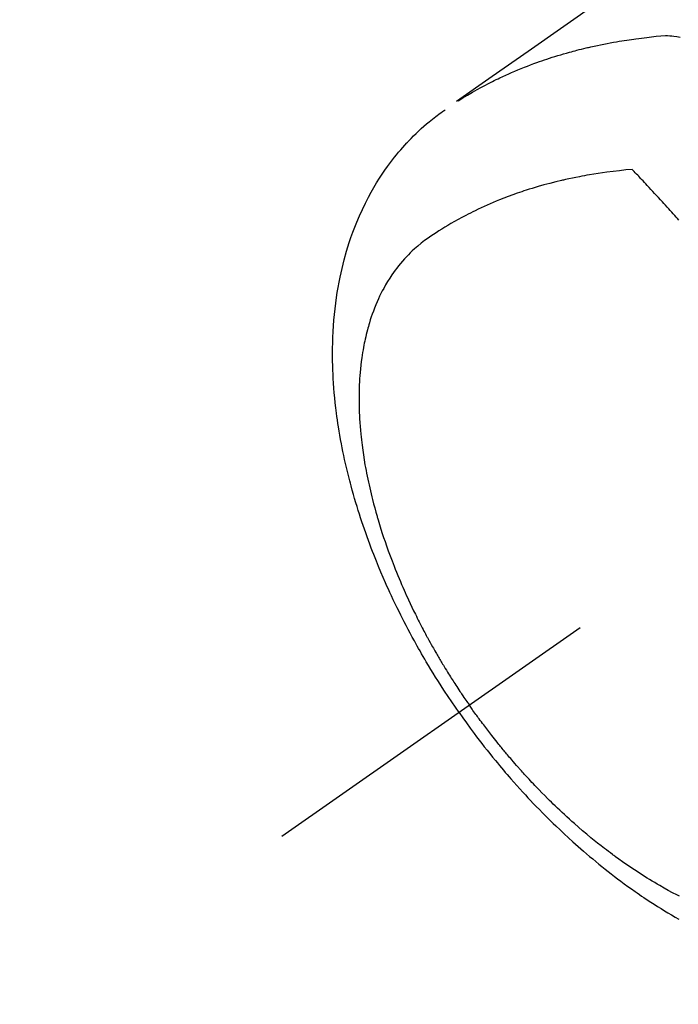
# Model space of a CAD drawing. Extents: x 27948 to 54421, y -11045 to -2175.
# Drawn here: x 43787 to 43817, y -4379 to -4334 of the extents above; entities that cross this region are included whole.
import ezdxf

# ---------------------------------------------------------------- set-up
doc = ezdxf.new("R2010")
doc.units = 0
doc.header["$LTSCALE"] = 50
doc.header["$MEASUREMENT"] = 0
doc.linetypes.add('CENTER2', pattern=[1.125, 0.75, -0.125, 0.125, -0.125])
doc.linetypes.add('HIDDEN', pattern=[0.375, 0.25, -0.125])
doc.layers.get('0').update_dxf_attribs({"linetype": 'CONTINUOUS'})
doc.layers.add('150-機器', color=8, linetype='CONTINUOUS')
doc.layers.add('160-文字', color=254, linetype='CONTINUOUS')
doc.styles.add('KH001', font='txt')
doc.dimstyles.new('KH1xx030', dxfattribs={"dimscale": 30, "dimtxt": 2, "dimasz": 0.6, "dimexe": 0.3, "dimexo": 1.2, "dimgap": 0.5, "dimtad": 3, "dimdec": 1, "dimdsep": 46, "dimlunit": 6, "dimtxsty": 'KH001', "dimblk": 'DOT', "dimcen": 1, "dimdle": 1, "dimclrd": 256, "dimclre": 256, "dimclrt": 256, "dimadec": 0, "dimazin": 0, "dimtfac": 1, "dimtdec": 1, "dimtix": 1, "dimtmove": 2, "dimatfit": 3, "dimldrblk": 'CLOSEDBLANK', "dimfxl": 1, "dimtolj": 1, "dimtzin": 0, "dimlwd": -1, "dimlwe": -1, "dimarcsym": 0})

# ---------------------------------------------------------------- blocks, each defined once
blk = doc.blocks.new('F402_H')
at = {"layer": '150-機器', "color": 13, "linetype": 'CENTER2'}
blk.add_line((0, 0), (244.018, -170.863), dxfattribs=at)
at = {"layer": '150-機器', "color": 13, "linetype": 'HIDDEN'}
for points in [[(229.496, -132.691), (231.129, -133.837), (232.764, -134.982), (234.399, -136.126), (236.034, -137.269)], [(235.962, -137.238), (235.746, -137.105), (235.528, -136.974), (235.31, -136.845), (235.09, -136.719), (234.919, -136.624), (234.746, -136.532), (234.572, -136.442), (234.397, -136.353), (234.311, -136.31), (234.224, -136.268), (234.137, -136.225), (234.05, -136.184), (233.917, -136.122), (233.784, -136.061), (233.65, -136.001), (233.516, -135.942), (233.371, -135.879), (233.225, -135.818), (233.079, -135.758), (232.932, -135.699), (232.789, -135.644), (232.647, -135.589), (232.504, -135.536), (232.36, -135.484), (232.246, -135.444), (232.132, -135.404), (232.018, -135.365), (231.903, -135.326), (231.78, -135.286), (231.657, -135.246), (231.534, -135.208), (231.41, -135.17), (231.274, -135.129), (231.138, -135.089), (231.002, -135.05), (230.865, -135.012), (230.782, -134.989), (230.698, -134.967), (230.615, -134.945), (230.531, -134.923), (230.425, -134.896), (230.318, -134.869), (230.212, -134.843), (230.105, -134.817), (230.053, -134.805), (230.001, -134.793), (229.949, -134.781), (229.897, -134.769), (229.747, -134.736), (229.597, -134.703), (229.447, -134.672), (229.296, -134.642), (229.152, -134.613), (229.007, -134.586), (228.862, -134.559), (228.717, -134.534), (228.601, -134.514), (228.485, -134.495), (228.369, -134.477), (228.253, -134.459), (228.148, -134.443), (228.042, -134.428), (227.937, -134.412), (227.832, -134.398), (227.709, -134.382), (227.587, -134.367), (227.464, -134.352), (227.342, -134.336), (227.127, -134.308), (226.912, -134.282), (226.697, -134.263), (226.482, -134.253), (226.387, -134.254), (226.292, -134.258), (226.197, -134.265), (226.103, -134.274), (225.96, -134.296), (225.819, -134.324)], [(235.921, -165.194), (236.088, -164.951), (236.254, -164.708), (236.419, -164.464), (236.581, -164.219), (236.686, -164.058), (236.789, -163.897), (236.892, -163.735), (236.994, -163.572), (237.1, -163.399), (237.206, -163.226), (237.311, -163.052), (237.415, -162.878), (237.488, -162.754), (237.56, -162.631), (237.632, -162.507), (237.703, -162.383), (237.768, -162.269), (237.832, -162.155), (237.896, -162.04), (237.959, -161.925), (238.056, -161.748), (238.152, -161.571), (238.246, -161.393), (238.34, -161.214), (238.422, -161.057), (238.503, -160.899), (238.583, -160.741), (238.662, -160.583), (238.75, -160.403), (238.838, -160.223), (238.924, -160.042), (239.009, -159.861), (239.078, -159.712), (239.146, -159.563), (239.213, -159.414), (239.28, -159.264), (239.387, -159.019), (239.492, -158.773), (239.595, -158.527), (239.697, -158.279), (239.757, -158.129), (239.816, -157.979), (239.875, -157.828), (239.933, -157.677), (239.998, -157.506), (240.061, -157.334), (240.124, -157.161), (240.185, -156.988), (240.245, -156.817), (240.304, -156.644), (240.363, -156.472), (240.42, -156.299), (240.475, -156.127), (240.53, -155.955), (240.583, -155.783), (240.635, -155.61), (240.693, -155.417), (240.748, -155.223), (240.803, -155.029), (240.855, -154.835), (240.887, -154.717), (240.917, -154.599), (240.948, -154.48), (240.977, -154.362), (241.022, -154.18), (241.065, -153.998), (241.107, -153.815), (241.148, -153.633), (241.187, -153.451), (241.225, -153.27), (241.262, -153.089), (241.297, -152.907), (241.333, -152.716), (241.366, -152.524), (241.399, -152.333), (241.429, -152.141), (241.454, -151.982), (241.477, -151.823), (241.499, -151.664), (241.52, -151.505), (241.549, -151.275), (241.575, -151.044), (241.599, -150.812), (241.621, -150.581), (241.638, -150.362), (241.654, -150.144), (241.667, -149.925), (241.678, -149.706), (241.684, -149.572), (241.689, -149.437), (241.693, -149.303), (241.696, -149.169), (241.699, -148.954), (241.699, -148.739), (241.697, -148.525), (241.693, -148.31), (241.684, -148.047), (241.672, -147.784), (241.656, -147.522), (241.636, -147.26), (241.613, -147.002), (241.586, -146.744), (241.555, -146.487), (241.52, -146.23), (241.484, -145.996), (241.445, -145.762), (241.402, -145.53), (241.356, -145.298), (241.267, -144.898), (241.169, -144.502), (241.059, -144.108), (240.938, -143.717), (240.858, -143.479), (240.774, -143.243), (240.685, -143.009), (240.592, -142.776), (240.469, -142.485), (240.339, -142.197), (240.201, -141.913), (240.057, -141.632), (239.938, -141.414), (239.815, -141.198), (239.688, -140.986), (239.556, -140.776), (239.436, -140.592), (239.313, -140.412), (239.186, -140.233), (239.057, -140.057), (238.965, -139.936), (238.871, -139.817), (238.776, -139.699), (238.679, -139.582), (238.586, -139.473), (238.492, -139.366), (238.397, -139.26), (238.3, -139.155), (238.281, -139.134), (238.262, -139.114), (238.242, -139.093), (238.223, -139.073), (238.111, -138.956), (237.997, -138.842), (237.882, -138.728), (237.766, -138.616), (237.648, -138.506), (237.528, -138.398), (237.407, -138.292), (237.284, -138.189), (237.21, -138.128), (237.136, -138.069), (237.061, -138.011), (236.986, -137.953), (236.917, -137.902), (236.849, -137.852), (236.779, -137.802), (236.71, -137.753), (236.671, -137.726), (236.632, -137.699), (236.593, -137.672), (236.553, -137.646)], [(225.867, -142.692), (225.93, -142.621), (225.994, -142.549), (226.058, -142.478), (226.126, -142.402), (226.195, -142.326), (226.264, -142.25), (226.333, -142.174), (226.406, -142.093), (226.48, -142.012), (226.554, -141.932), (226.627, -141.851), (226.716, -141.754), (226.804, -141.657), (226.893, -141.561), (226.982, -141.465), (227.066, -141.374), (227.15, -141.283), (227.234, -141.193), (227.318, -141.102), (227.382, -141.034), (227.446, -140.965), (227.511, -140.896), (227.575, -140.828), (227.62, -140.781), (227.664, -140.733), (227.709, -140.686), (227.754, -140.639), (227.808, -140.581), (227.863, -140.523), (227.917, -140.466), (227.972, -140.408), (227.982, -140.398), (227.992, -140.388), (228.002, -140.377), (228.012, -140.367)], [(228.012, -140.367), (228.301, -140.397), (228.589, -140.428), (228.877, -140.461), (229.165, -140.497), (229.364, -140.525), (229.563, -140.555), (229.761, -140.587), (229.959, -140.62), (230.074, -140.64), (230.188, -140.661), (230.302, -140.682), (230.416, -140.704), (230.577, -140.735), (230.738, -140.768), (230.898, -140.802), (231.058, -140.837), (231.101, -140.847), (231.144, -140.856), (231.187, -140.866), (231.23, -140.876), (231.5, -140.942), (231.769, -141.01), (232.037, -141.081), (232.304, -141.156), (232.441, -141.196), (232.577, -141.237), (232.713, -141.279), (232.848, -141.322), (232.952, -141.356), (233.056, -141.391), (233.16, -141.426), (233.264, -141.462), (233.468, -141.534), (233.671, -141.609), (233.873, -141.685), (234.075, -141.764), (234.216, -141.822), (234.357, -141.881), (234.497, -141.941), (234.637, -142.002), (234.775, -142.064), (234.913, -142.127), (235.05, -142.191), (235.186, -142.257), (235.294, -142.309), (235.401, -142.363), (235.508, -142.417), (235.615, -142.472), (235.785, -142.563), (235.954, -142.655), (236.123, -142.749), (236.29, -142.845), (236.429, -142.928), (236.567, -143.011), (236.705, -143.097), (236.841, -143.183), (236.964, -143.262), (237.086, -143.342), (237.207, -143.424), (237.327, -143.507), (237.491, -143.625), (237.652, -143.748), (237.809, -143.876), (237.962, -144.008), (238.055, -144.093), (238.147, -144.18), (238.236, -144.27), (238.324, -144.361), (238.416, -144.461), (238.507, -144.564), (238.595, -144.668), (238.682, -144.775), (238.762, -144.877), (238.84, -144.981), (238.916, -145.086), (238.989, -145.192), (239.089, -145.342), (239.184, -145.495), (239.275, -145.65), (239.363, -145.807), (239.427, -145.927), (239.488, -146.048), (239.548, -146.17), (239.605, -146.293), (239.666, -146.43), (239.725, -146.567), (239.78, -146.706), (239.834, -146.845), (239.883, -146.98), (239.93, -147.115), (239.974, -147.252), (240.017, -147.389), (240.041, -147.469), (240.064, -147.549), (240.087, -147.629), (240.109, -147.71), (240.135, -147.812), (240.161, -147.916), (240.186, -148.019), (240.209, -148.122), (240.23, -148.218), (240.25, -148.313), (240.269, -148.408), (240.287, -148.504), (240.308, -148.624), (240.328, -148.743), (240.347, -148.863), (240.365, -148.984), (240.387, -149.152), (240.408, -149.32), (240.426, -149.489), (240.442, -149.658), (240.453, -149.797), (240.462, -149.937), (240.471, -150.076), (240.477, -150.216), (240.483, -150.37), (240.488, -150.525), (240.49, -150.679), (240.491, -150.834), (240.491, -150.98), (240.489, -151.126), (240.486, -151.273), (240.481, -151.419), (240.478, -151.505), (240.474, -151.592), (240.47, -151.679), (240.465, -151.765), (240.454, -151.941), (240.441, -152.117), (240.426, -152.293), (240.409, -152.469), (240.396, -152.597), (240.382, -152.725), (240.367, -152.853), (240.351, -152.981), (240.322, -153.203), (240.29, -153.424), (240.255, -153.645), (240.218, -153.866), (240.195, -153.998), (240.17, -154.13), (240.145, -154.262), (240.119, -154.394), (240.091, -154.527), (240.063, -154.66), (240.034, -154.793), (240.004, -154.926), (239.973, -155.061), (239.941, -155.195), (239.908, -155.329), (239.875, -155.464), (239.826, -155.654), (239.775, -155.844), (239.723, -156.033), (239.669, -156.222), (239.657, -156.263), (239.645, -156.303), (239.633, -156.344), (239.62, -156.385), (239.587, -156.494), (239.554, -156.603), (239.521, -156.712), (239.487, -156.821), (239.426, -157.009), (239.365, -157.196), (239.301, -157.383), (239.236, -157.57), (239.153, -157.803), (239.068, -158.035), (238.98, -158.267), (238.891, -158.498), (238.834, -158.642), (238.776, -158.786), (238.717, -158.929), (238.658, -159.073), (238.602, -159.205), (238.545, -159.338), (238.487, -159.471), (238.429, -159.603), (238.38, -159.713), (238.33, -159.824), (238.28, -159.935), (238.229, -160.045), (238.152, -160.21), (238.073, -160.375), (237.994, -160.54), (237.913, -160.704), (237.87, -160.792), (237.826, -160.88), (237.782, -160.968), (237.738, -161.056), (237.693, -161.143), (237.648, -161.231), (237.603, -161.318), (237.557, -161.406), (237.523, -161.471), (237.488, -161.537), (237.453, -161.602), (237.418, -161.667), (237.401, -161.699), (237.384, -161.73), (237.367, -161.762), (237.35, -161.793), (237.295, -161.892), (237.241, -161.991), (237.186, -162.09), (237.131, -162.188), (237.094, -162.253), (237.058, -162.318), (237.021, -162.383), (236.983, -162.448), (236.952, -162.501), (236.921, -162.555), (236.89, -162.609), (236.859, -162.662), (236.827, -162.716), (236.796, -162.77), (236.764, -162.824), (236.733, -162.877), (236.701, -162.931), (236.668, -162.984), (236.636, -163.038), (236.604, -163.091), (236.552, -163.177), (236.499, -163.262), (236.447, -163.347), (236.394, -163.432), (236.354, -163.495), (236.314, -163.559), (236.274, -163.622), (236.234, -163.686), (236.193, -163.749), (236.153, -163.812), (236.112, -163.875), (236.071, -163.938), (236.023, -164.012), (235.975, -164.085), (235.927, -164.158), (235.879, -164.231), (235.844, -164.283), (235.809, -164.335), (235.774, -164.387), (235.739, -164.439), (235.697, -164.501), (235.655, -164.564), (235.612, -164.626), (235.57, -164.688), (235.539, -164.732), (235.509, -164.775), (235.478, -164.819), (235.448, -164.862)], [(225.846, -173.593), (225.96, -173.534), (226.158, -173.43), (226.355, -173.325), (226.551, -173.216), (226.746, -173.106), (226.862, -173.039), (226.978, -172.971), (227.093, -172.902), (227.208, -172.832), (227.324, -172.761), (227.439, -172.689), (227.554, -172.616), (227.669, -172.542), (227.785, -172.467), (227.9, -172.391), (228.015, -172.314), (228.13, -172.237), (228.292, -172.126), (228.453, -172.014), (228.613, -171.9), (228.772, -171.784), (228.806, -171.759), (228.84, -171.734), (228.875, -171.708), (228.909, -171.683), (229, -171.614), (229.091, -171.546), (229.182, -171.477), (229.273, -171.408), (229.429, -171.287), (229.584, -171.165), (229.738, -171.041), (229.891, -170.917), (230.081, -170.759), (230.271, -170.599), (230.458, -170.438), (230.645, -170.275), (230.761, -170.172), (230.876, -170.068), (230.991, -169.964), (231.105, -169.859), (231.211, -169.761), (231.316, -169.662), (231.421, -169.562), (231.525, -169.463), (231.612, -169.378), (231.699, -169.294), (231.786, -169.209), (231.872, -169.124), (232.001, -168.994), (232.129, -168.864), (232.257, -168.733), (232.384, -168.602), (232.451, -168.531), (232.519, -168.459), (232.587, -168.388), (232.654, -168.316), (232.721, -168.244), (232.788, -168.172), (232.855, -168.1), (232.921, -168.027), (232.971, -167.972), (233.02, -167.917), (233.07, -167.862), (233.119, -167.807), (233.143, -167.78), (233.167, -167.753), (233.191, -167.726), (233.214, -167.699), (233.289, -167.614), (233.363, -167.529), (233.437, -167.444), (233.511, -167.359), (233.559, -167.302), (233.608, -167.245), (233.656, -167.188), (233.704, -167.131), (233.744, -167.084), (233.784, -167.036), (233.823, -166.988), (233.863, -166.941), (233.903, -166.893), (233.943, -166.845), (233.982, -166.797), (234.022, -166.749), (234.061, -166.7), (234.101, -166.652), (234.14, -166.603), (234.179, -166.554), (234.241, -166.476), (234.303, -166.398), (234.365, -166.32), (234.427, -166.241), (234.473, -166.182), (234.519, -166.122), (234.565, -166.063), (234.611, -166.003), (234.656, -165.944), (234.702, -165.884), (234.747, -165.824), (234.793, -165.764), (234.845, -165.694), (234.898, -165.624), (234.95, -165.554), (235.002, -165.483), (235.039, -165.433), (235.076, -165.382), (235.113, -165.332), (235.149, -165.281), (235.194, -165.22), (235.238, -165.159), (235.282, -165.098), (235.325, -165.036), (235.356, -164.993), (235.387, -164.949), (235.417, -164.906), (235.448, -164.862)], [(235.921, -165.194), (235.75, -165.434), (235.578, -165.673), (235.405, -165.911), (235.23, -166.148), (235.115, -166.301), (234.999, -166.453), (234.882, -166.605), (234.764, -166.756), (234.638, -166.916), (234.512, -167.075), (234.384, -167.233), (234.256, -167.39), (234.165, -167.501), (234.073, -167.611), (233.982, -167.721), (233.889, -167.83), (233.804, -167.93), (233.719, -168.029), (233.633, -168.128), (233.547, -168.227), (233.414, -168.378), (233.28, -168.529), (233.145, -168.679), (233.009, -168.828), (232.889, -168.959), (232.769, -169.089), (232.647, -169.218), (232.525, -169.347), (232.387, -169.491), (232.248, -169.635), (232.107, -169.777), (231.966, -169.919), (231.85, -170.035), (231.733, -170.15), (231.616, -170.264), (231.498, -170.378), (231.304, -170.562), (231.109, -170.745), (230.913, -170.927), (230.715, -171.107), (230.594, -171.215), (230.474, -171.322), (230.352, -171.428), (230.23, -171.534), (230.091, -171.654), (229.951, -171.772), (229.81, -171.89), (229.669, -172.007), (229.528, -172.122), (229.386, -172.237), (229.244, -172.35), (229.101, -172.463), (228.959, -172.574), (228.816, -172.684), (228.672, -172.793), (228.528, -172.902), (228.366, -173.021), (228.203, -173.14), (228.039, -173.257), (227.875, -173.373), (227.774, -173.443), (227.674, -173.513), (227.573, -173.582), (227.472, -173.65), (227.316, -173.754), (227.16, -173.857), (227.003, -173.959), (226.845, -174.06), (226.688, -174.159), (226.531, -174.256), (226.373, -174.353), (226.214, -174.448), (226.046, -174.547), (225.878, -174.644)]]:
    blk.add_lwpolyline(points, dxfattribs=at)
blk = doc.blocks.new('_ClosedBlank')
at = {"color": 0, "linetype": 'ByBlock', "lineweight": -2}
for p, q in [((-1, 0.1667), (0, 0)), ((-1, 0.1667), (-1, -0.1667)), ((0, 0), (-1, -0.1667))]:
    blk.add_line(p, q, dxfattribs=at)
blk = doc.blocks.new('_Dot')
at = {"color": 0, "linetype": 'ByBlock', "lineweight": -2}
blk.add_line((-0.5, 0), (-1, 0), dxfattribs=at)
at = {"color": 0, "linetype": 'ByBlock', "const_width": 0.5}
blk.add_lwpolyline([(-0.25, 0, 1), (0.25, 0, 1)], format="xyb", close=True, dxfattribs=at)

msp = doc.modelspace()

# ---------------------------------------------------------------- block references
at = {"layer": '150-機器', "xscale": -1}
msp.add_blockref('F402_H', (44043.042, -4200.467), dxfattribs=at)

# ---------------------------------------------------------------- leaders
at = {"layer": '160-文字', "annotation_type": 0, "has_hookline": 1, "hookline_direction": 1}
for points, text_width in [([(44823.035, -4180.659), (43909.055, -5862.756), (43891.055, -5862.756)], 1630.051), ([(44553.035, -4180.659), (43798.175, -5547.933), (43780.175, -5547.933)], 1240.203), ([(43923.035, -4272.677), (43304.476, -5135.952), (43286.476, -5135.952)], 963.959)]:
    msp.add_leader(points, dimstyle='KH1xx030', override={"dimgap": 0.5, "dimtad": 1}, dxfattribs=dict(at, text_width=text_width))
at = {"layer": '160-文字'}
msp.add_leader([(44163.035, -4200.659), (43304.476, -5135.952)], dimstyle='KH1xx030', override={"dimgap": 0.5, "dimtad": 1}, dxfattribs=at)

doc.saveas('drawing.dxf')
